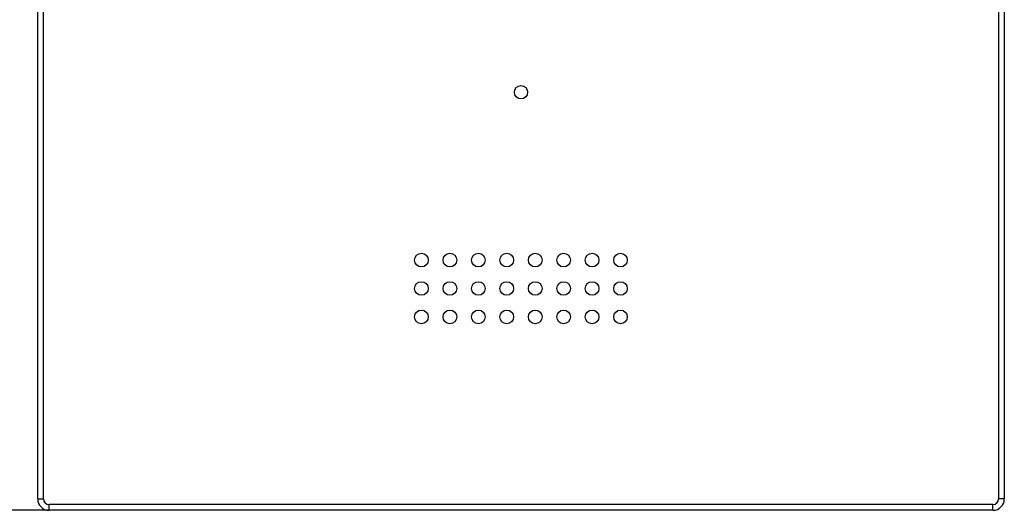
# Model space of a CAD drawing. Units: millimetres. Extents: x 84 to 480, y 30 to 341.
# Drawn here: x 155 to 242, y 97 to 140 of the extents above; entities that cross this region are included whole.
import ezdxf

# ---------------------------------------------------------------- set-up
doc = ezdxf.new("R2010")
doc.units = ezdxf.units.MM
doc.header["$LTSCALE"] = 30.734
doc.header["$PDMODE"] = 3
doc.header["$PDSIZE"] = 0.3125
doc.layers.get('0').update_dxf_attribs({"linetype": 'CONTINUOUS'})
doc.layers.get('Defpoints').update_dxf_attribs({"linetype": 'CONTINUOUS'})
doc.styles.get("Standard").update_dxf_attribs({"font": 'txt', "width": 0.8})
doc.dimstyles.new('DIMSTYLE_1', dxfattribs={"dimtxt": 4, "dimasz": 1.5, "dimexe": 0.125, "dimexo": 0.0625, "dimgap": 1, "dimtad": 1, "dimdsep": 46, "dimtxsty": 'Standard', "dimblk": 'CLOSED', "dimblk1": 'CLOSED', "dimblk2": 'CLOSED', "dimcen": 0.09, "dimazin": 2, "dimtp": 0.01, "dimtm": 0.01, "dimtfac": 1, "dimtofl": 0, "dimtmove": 0, "dimatfit": 3, "dimldrblk": 'CLOSED', "dimfxl": 0, "dimtolj": 1, "dimarcsym": 0})

# ---------------------------------------------------------------- blocks, each defined once
blk = doc.blocks.new('_CLOSED')
at = {"color": 0, "linetype": 'ByBlock'}
for p, q in [((0, 0), (-1, 0.267)), ((-1, 0.267), (-1, -0.267)), ((-1, -0.267), (0, 0)), ((-1, 0), (0, 0))]:
    blk.add_line(p, q, dxfattribs=at)
blk = doc.blocks.new('*D7')
at = {"color": 0, "linetype": 'Continuous', "lineweight": -2}
for p, q in [((157.979, 282.206), (141.407, 282.206)), ((141.532, 280.706), (141.532, 98.706)), ((157.979, 97.206), (141.407, 97.206))]:
    blk.add_line(p, q, dxfattribs=at)
at = {"layer": 'Defpoints', "color": 0}
for p in [(158.041, 282.206), (141.532, 97.206), (158.041, 97.206)]:
    blk.add_point(p, dxfattribs=at)
at = {"color": 0, "linetype": 'ByBlock', "lineweight": -2, "xscale": 1.5, "yscale": 1.5, "zscale": 1.5}
for p, rotation in [((141.532, 282.206), 90), ((141.532, 97.206), 270)]:
    blk.add_blockref('_CLOSED', p, dxfattribs=dict(at, rotation=rotation))
at = {"color": 0, "insert": (138.532, 189.706), "char_height": 4, "attachment_point": 5, "rotation": 90}
blk.add_mtext('\\A1;185', dxfattribs=at)

msp = doc.modelspace()

# ---------------------------------------------------------------- linework, layer by layer
at = {"color": 7, "linetype": 'Continuous'}
for p, q in [((157.041, 98.206), (157.041, 281.206)), ((242.041, 281.206), (242.041, 98.206)), ((157.541, 98.206), (157.541, 200.106)), ((241.541, 200.106), (241.541, 98.206)), ((157.041, 98.206), (157.541, 98.206)), ((242.041, 98.206), (241.541, 98.206)), ((241.041, 97.706), (158.041, 97.706)), ((158.041, 97.206), (158.041, 97.706)), ((241.041, 97.206), (158.041, 97.206)), ((241.041, 97.206), (241.041, 97.706))]:
    msp.add_line(p, q, dxfattribs=at)
for centre, radius in [((199.541, 133.956), 0.583), ((190.791, 119.206), 0.6), ((193.291, 119.206), 0.6), ((195.791, 119.206), 0.6), ((198.291, 119.206), 0.6), ((200.791, 119.206), 0.6), ((203.291, 119.206), 0.6), ((205.791, 119.206), 0.6), ((208.291, 119.206), 0.6), ((190.791, 116.706), 0.6), ((193.291, 116.706), 0.6), ((195.791, 116.706), 0.6), ((198.291, 116.706), 0.6), ((200.791, 116.706), 0.6), ((203.291, 116.706), 0.6), ((205.791, 116.706), 0.6), ((208.291, 116.706), 0.6), ((190.791, 114.206), 0.6), ((193.291, 114.206), 0.6), ((195.791, 114.206), 0.6), ((198.291, 114.206), 0.6), ((200.791, 114.206), 0.6), ((203.291, 114.206), 0.6), ((205.791, 114.206), 0.6), ((208.291, 114.206), 0.6)]:
    msp.add_circle(centre, radius, dxfattribs=at)
for centre, radius, start, end in [((158.041, 98.206), 1, 180, 270), ((158.041, 98.206), 0.5, 180, 269.99999), ((241.041, 98.206), 1, 270, 360), ((241.041, 98.206), 0.5, 270, 359.99999)]:
    msp.add_arc(centre, radius, start, end, dxfattribs=at)

# ---------------------------------------------------------------- dimensions: what is measured, and where the dimension line sits
at = {"color": 2, "linetype": 'Continuous'}
dim = msp.add_linear_dim(base=(141.532, 97.206), p1=(158.041, 282.206), p2=(158.041, 97.206), angle=90, dimstyle='DIMSTYLE_1', override={"dimtxsty": 'Standard', "dimldrblk": 'CLOSED'}, dxfattribs=at)
dim.commit()
dim.dimension.update_dxf_attribs({"geometry": '*D7', "text_midpoint": (138.532, 189.706)})

doc.saveas('drawing.dxf')
